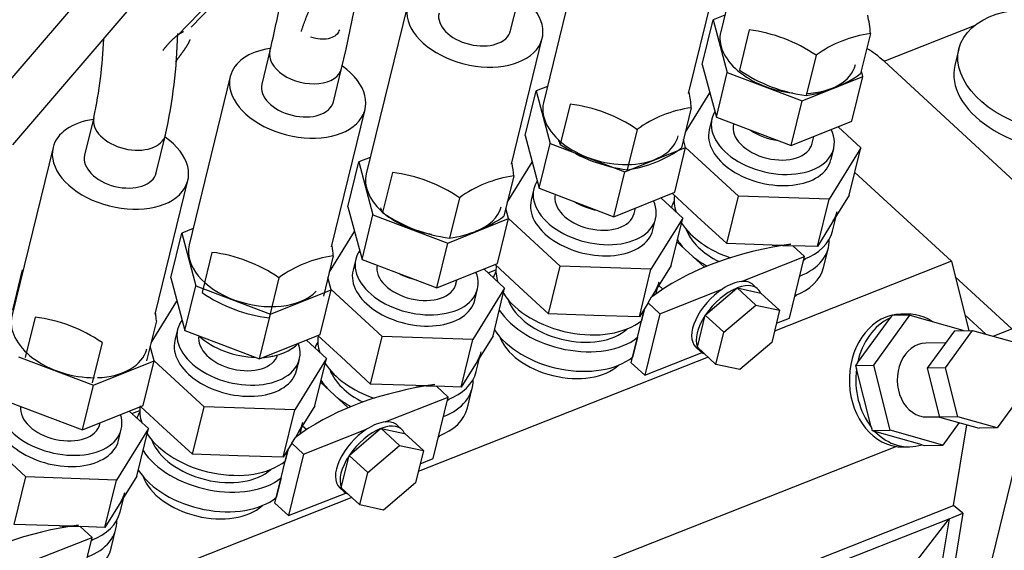
# Model space of a CAD drawing. Units: millimetres. Extents: x 0 to 408, y -8 to 202.
# Drawn here: x 81 to 96, y 116 to 124 of the extents above; entities that cross this region are included whole.
import ezdxf
from ezdxf.lldxf.tags import DXFTag

# ---------------------------------------------------------------- set-up
doc = ezdxf.new("R2010")
doc.units = ezdxf.units.MM
for name, color, linetype in [('17520100_MOTOR_B', 7, 'Continuous'), ('17A24010R', 7, 'Continuous'), ('Predeterminado', 7, 'Continuous')]:
    doc.layers.add(name, color=color, linetype=linetype)
tags = doc.linetypes.add('HIDDEN2', pattern=[4.7625, 3.175, -1.5875]).pattern_tags.tags
tags[6:7] = [DXFTag(74, 4), DXFTag(75, 0), DXFTag(340, '0'), DXFTag(46, 0.0), DXFTag(50, 0.0), DXFTag(44, 0.0), DXFTag(45, 0.0)]
tags[4:5] = [DXFTag(74, 4), DXFTag(75, 0), DXFTag(340, '0'), DXFTag(46, 0.0), DXFTag(50, 0.0), DXFTag(44, 0.0), DXFTag(45, 0.0)]

# ---------------------------------------------------------------- blocks, each defined once
blk = doc.blocks.new('SE1')
at = {"layer": '17520100_MOTOR_B', "color": 7, "linetype": 'HIDDEN2'}
for p, q in [((82.643, 125.345), (80.572, 122.931)), ((80.893, 122.291), (83.136, 124.906)), ((83.839, 124.42), (83.349, 123.92)), ((83.553, 124.045), (83.873, 124.372)), ((91.878, 124.004), (91.732, 123.404)), ((93.89, 123.535), (95.239, 124.067)), ((93.687, 123.951), (93.54, 123.351)), ((95.007, 123.722), (94.946, 123.472)), ((92.876, 123.625), (92.73, 123.026)), ((95.967, 121.621), (93.89, 123.535)), ((90.926, 122.478), (91.291, 123.067)), ((89.207, 122.896), (89.06, 122.296)), ((91.015, 122.843), (90.869, 122.243)), ((91.323, 122.679), (91.282, 122.512)), ((90.205, 122.518), (90.058, 121.918)), ((91.644, 122.603), (91.644, 122.6)), ((93.203, 122.558), (93.543, 122.245)), ((92.819, 122.313), (92.844, 122.413)), ((91.717, 121.524), (90.93, 122.25)), ((93.543, 122.245), (93.07, 121.479)), ((93.099, 122.068), (93.14, 122.235)), ((93.37, 121.536), (93.543, 122.245)), ((88.269, 121.431), (88.641, 122.032)), ((86.557, 121.877), (86.41, 121.277)), ((88.366, 121.824), (88.219, 121.224)), ((93.454, 121.878), (94.894, 120.551)), ((88.666, 121.631), (88.625, 121.464)), ((87.555, 121.499), (87.408, 120.899)), ((90.561, 121.498), (90.887, 121.197)), ((91.104, 121.221), (90.73, 121.566)), ((91.544, 120.816), (91.717, 121.524)), ((93.07, 121.479), (91.717, 121.524)), ((92.896, 120.77), (93.07, 121.479)), ((93.37, 121.536), (93.133, 121.153)), ((90.162, 121.266), (90.182, 121.346)), ((89.06, 120.477), (88.287, 121.19)), ((90.887, 121.197), (90.413, 120.432)), ((90.442, 121.02), (90.483, 121.187)), ((90.713, 120.488), (90.887, 121.197)), ((91.544, 120.816), (91.104, 121.221)), ((93.121, 121.002), (93.175, 121.22)), ((93.133, 121.153), (92.896, 120.77)), ((85.613, 120.383), (85.992, 120.996)), ((91.211, 120.462), (90.8, 120.842)), ((92.22, 120.793), (91.544, 120.816)), ((92.373, 120.788), (92.22, 120.793)), ((92.373, 120.788), (92.528, 120.783)), ((92.703, 120.621), (92.528, 120.783)), ((92.896, 120.77), (92.528, 120.783)), ((92.989, 120.46), (93.06, 120.751)), ((83.865, 120.685), (83.718, 120.085)), ((85.674, 120.632), (85.527, 120.032)), ((86.009, 120.584), (85.969, 120.417)), ((91.763, 120.251), (92.703, 120.621)), ((92.478, 119.704), (92.703, 120.621)), ((87.918, 120.438), (88.23, 120.15)), ((88.447, 120.173), (88.087, 120.505)), ((88.887, 119.768), (89.06, 120.477)), ((90.413, 120.432), (89.06, 120.477)), ((90.24, 119.723), (90.413, 120.432)), ((90.713, 120.488), (90.477, 120.106)), ((94.894, 120.551), (92.255, 119.51)), ((94.894, 120.551), (95.096, 119.751)), ((80.894, 119.822), (81.04, 120.422)), ((84.863, 120.307), (84.716, 119.707)), ((87.983, 120.377), (88.1, 120.423)), ((95.796, 119.543), (94.952, 120.321)), ((87.505, 120.218), (87.52, 120.278)), ((88.23, 120.15), (87.756, 119.384)), ((87.785, 119.973), (87.826, 120.14)), ((88.057, 119.441), (88.23, 120.15)), ((88.887, 119.768), (88.447, 120.173)), ((90.493, 120.07), (90.518, 120.172)), ((90.53, 120.192), (90.591, 120.136)), ((90.544, 119.77), (91.484, 120.141)), ((91.228, 119.753), (91.694, 120.151)), ((91.698, 120.155), (91.694, 120.151)), ((91.975, 119.899), (91.698, 120.155)), ((91.701, 120.154), (91.698, 120.155)), ((91.701, 120.154), (92.052, 120.078)), ((92.009, 120.138), (91.94, 120.202)), ((86.403, 119.43), (85.644, 120.13)), ((90.369, 119.932), (90.423, 120.019)), ((90.477, 120.106), (90.423, 120.019)), ((92.054, 120.078), (92.052, 120.078)), ((92.054, 120.078), (92.331, 119.822)), ((82.956, 119.336), (83.341, 119.958)), ((83.341, 119.958), (83.343, 119.958)), ((90.369, 119.932), (90.24, 119.723)), ((90.271, 119.664), (90.315, 119.844)), ((90.271, 119.664), (90.315, 119.844)), ((90.315, 119.844), (90.271, 119.664)), ((90.271, 119.664), (90.315, 119.844)), ((90.369, 119.932), (90.544, 119.77)), ((91.501, 119.495), (91.975, 119.899)), ((91.975, 119.899), (92.331, 119.822)), ((81.228, 119.718), (81.081, 119.118)), ((89.563, 119.745), (88.887, 119.768)), ((90.24, 119.723), (89.563, 119.745)), ((90.544, 119.77), (90.32, 118.853)), ((91.107, 119.273), (91.223, 119.746)), ((91.224, 119.75), (91.223, 119.746)), ((91.228, 119.753), (91.224, 119.75)), ((91.224, 119.75), (91.501, 119.495)), ((92.331, 119.822), (92.214, 119.341)), ((92.284, 119.627), (92.478, 119.704)), ((93.495, 119.038), (93.979, 119.704)), ((93.735, 119.002), (94.276, 119.749)), ((94.008, 119.744), (93.979, 119.704)), ((94.276, 119.749), (94.008, 119.744)), ((94.238, 119.764), (94.141, 119.763)), ((94.276, 119.749), (95.063, 119.525)), ((95.408, 119.464), (95.096, 119.751)), ((95.096, 119.751), (95.155, 119.519)), ((83.036, 119.665), (82.89, 119.065)), ((90.21, 119.414), (90.271, 119.664)), ((83.353, 119.536), (83.312, 119.369)), ((85.79, 119.126), (85.444, 119.445)), ((86.23, 118.721), (86.403, 119.43)), ((87.756, 119.384), (86.403, 119.43)), ((88.057, 119.441), (87.82, 119.058)), ((90.138, 119.122), (90.21, 119.414)), ((90.138, 119.122), (90.21, 119.414)), ((90.21, 119.414), (90.138, 119.122)), ((90.138, 119.122), (90.21, 119.414)), ((91.383, 119.013), (91.501, 119.495)), ((94.941, 119.516), (94.535, 118.956)), ((94.804, 118.96), (95.21, 119.52)), ((94.941, 119.516), (95.21, 119.52)), ((95.063, 119.525), (95.065, 119.518)), ((95.21, 119.52), (95.8, 119.353)), ((95.516, 119.433), (95.796, 119.543)), ((82.226, 119.34), (82.079, 118.74)), ((83.722, 119.397), (83.75, 119.374)), ((85.275, 119.377), (85.573, 119.102)), ((87.583, 118.675), (87.756, 119.384)), ((91.083, 119.272), (91.152, 119.208)), ((91.107, 119.273), (91.107, 119.269)), ((91.107, 119.269), (91.383, 119.013)), ((92.214, 119.341), (91.74, 118.936)), ((94.809, 119.333), (94.513, 119.329)), ((84.742, 119.132), (84.778, 119.139)), ((86.23, 118.721), (85.79, 119.126)), ((91.267, 119.121), (86.942, 117.416)), ((87.808, 118.907), (87.861, 119.125)), ((90.118, 119.039), (90.138, 119.122)), ((90.32, 118.853), (91.175, 119.19)), ((83.747, 118.382), (83.001, 119.069)), ((85.573, 119.102), (85.099, 118.337)), ((85.128, 118.925), (85.169, 119.092)), ((85.4, 118.393), (85.573, 119.102)), ((87.82, 119.058), (87.583, 118.675)), ((90.32, 118.853), (90.118, 119.039)), ((91.74, 118.936), (91.383, 119.013)), ((93.495, 119.038), (93.466, 118.998)), ((93.466, 118.998), (93.735, 119.002)), ((93.466, 118.998), (93.479, 118.945)), ((93.98, 118.032), (93.735, 119.002)), ((93.698, 118.08), (93.479, 118.945)), ((94.804, 118.96), (94.535, 118.956)), ((94.535, 118.956), (94.719, 118.228)), ((94.988, 118.232), (94.804, 118.96)), ((85.898, 118.368), (85.486, 118.747)), ((86.907, 118.698), (86.23, 118.721)), ((87.06, 118.693), (86.907, 118.698)), ((87.06, 118.693), (87.214, 118.688)), ((87.389, 118.526), (87.214, 118.688)), ((87.583, 118.675), (87.214, 118.688)), ((86.449, 118.156), (87.389, 118.526)), ((87.165, 117.609), (87.389, 118.526)), ((87.675, 118.365), (87.747, 118.657)), ((95.984, 118.625), (95.578, 118.065)), ((83.134, 118.078), (82.801, 118.385)), ((83.573, 117.673), (83.747, 118.382)), ((85.099, 118.337), (83.747, 118.382)), ((85.4, 118.393), (85.163, 118.011)), ((82.632, 118.317), (82.916, 118.055)), ((82.67, 118.282), (82.787, 118.328)), ((84.926, 117.628), (85.099, 118.337)), ((94.53, 118.229), (94.718, 118.232)), ((94.988, 118.232), (94.719, 118.228)), ((94.719, 118.228), (95.309, 118.061)), ((95.578, 118.065), (94.988, 118.232)), ((82.192, 118.123), (82.197, 118.143)), ((85.217, 118.098), (85.278, 118.042)), ((86.696, 118.043), (86.626, 118.107)), ((95.011, 118.145), (94.767, 117.809)), ((94.926, 116.907), (95.123, 118.113)), ((81.09, 117.335), (80.358, 118.009)), ((82.916, 118.055), (82.443, 117.289)), ((82.472, 117.878), (82.512, 118.045)), ((82.743, 117.346), (82.916, 118.055)), ((83.573, 117.673), (83.134, 118.078)), ((85.163, 118.011), (85.109, 117.924)), ((85.179, 117.975), (85.204, 118.077)), ((85.231, 117.675), (86.171, 118.046)), ((85.915, 117.659), (86.381, 118.056)), ((86.385, 118.06), (86.381, 118.056)), ((86.662, 117.804), (86.385, 118.06)), ((86.388, 118.059), (86.385, 118.06)), ((86.388, 118.059), (86.738, 117.983)), ((86.741, 117.983), (86.738, 117.983)), ((86.741, 117.983), (87.018, 117.727)), ((93.698, 118.08), (93.712, 118.027)), ((93.712, 118.027), (93.98, 118.032)), ((93.712, 118.027), (93.754, 118.015)), ((94.456, 117.816), (93.754, 118.015)), ((93.764, 108.987), (95.952, 117.94)), ((94.767, 117.809), (93.98, 118.032)), ((95.578, 118.065), (95.309, 118.061)), ((94.076, 117.789), (79.394, 112)), ((85.055, 117.837), (84.926, 117.628)), ((85.055, 117.837), (85.109, 117.924)), ((85.055, 117.837), (85.231, 117.675)), ((86.188, 117.4), (86.662, 117.804)), ((86.662, 117.804), (87.018, 117.727)), ((94.456, 117.816), (94.498, 117.804)), ((94.498, 117.804), (94.767, 117.809)), ((84.25, 117.651), (83.573, 117.673)), ((84.926, 117.628), (84.25, 117.651)), ((84.957, 117.569), (85.001, 117.749)), ((84.957, 117.569), (85.001, 117.749)), ((85.001, 117.749), (84.957, 117.569)), ((84.957, 117.569), (85.001, 117.749)), ((85.231, 117.675), (85.006, 116.758)), ((85.794, 117.178), (85.91, 117.651)), ((85.911, 117.655), (85.91, 117.651)), ((85.915, 117.659), (85.911, 117.655)), ((85.911, 117.655), (86.188, 117.4)), ((87.018, 117.727), (86.9, 117.246)), ((94.168, 117.783), (94.269, 117.785)), ((84.896, 117.319), (84.957, 117.569)), ((86.97, 117.532), (87.165, 117.609)), ((86.07, 116.918), (86.188, 117.4)), ((80.917, 116.626), (81.09, 117.335)), ((82.443, 117.289), (81.09, 117.335)), ((82.269, 116.58), (82.443, 117.289)), ((82.743, 117.346), (82.506, 116.963)), ((84.825, 117.027), (84.896, 117.319)), ((84.825, 117.027), (84.896, 117.319)), ((84.896, 117.319), (84.825, 117.027)), ((84.825, 117.027), (84.896, 117.319)), ((86.9, 117.246), (86.426, 116.841)), ((85.006, 116.758), (85.862, 117.095)), ((85.769, 117.177), (85.838, 117.113)), ((85.794, 117.178), (85.793, 117.174)), ((85.793, 117.174), (86.07, 116.918)), ((80.112, 111.067), (94.926, 116.907)), ((85.953, 117.026), (81.628, 115.321)), ((82.506, 116.963), (82.269, 116.58)), ((82.494, 116.812), (82.548, 117.03)), ((84.804, 116.944), (84.825, 117.027)), ((85.006, 116.758), (84.804, 116.944)), ((86.426, 116.841), (86.07, 116.918)), ((95.067, 116.794), (94.926, 116.907)), ((95.067, 116.794), (94.2, 111.484)), ((94.86, 116.712), (95.067, 116.794)), ((81.593, 116.603), (80.917, 116.626)), ((88.591, 114.241), (94.86, 116.712)), ((92.422, 113.537), (94.86, 116.712)), ((94.86, 116.712), (93.992, 111.402)), ((81.746, 116.598), (81.593, 116.603)), ((81.746, 116.598), (81.9, 116.593)), ((82.076, 116.431), (81.9, 116.593)), ((82.269, 116.58), (81.9, 116.593)), ((82.362, 116.27), (82.433, 116.562)), ((81.136, 116.061), (82.076, 116.431)), ((81.851, 115.514), (82.076, 116.431))]:
    blk.add_line(p, q, dxfattribs=at)
for centre, radius, start, end in [((91.648, 123.784), 2.046, 4.6787, 12.3781), ((91.601, 121.766), 2.254, 55.5589, 82.9445), ((93.932, 122.166), 1.801, 97.8246, 125.8911), ((93.007, 125.263), 2.254, 235.5589, 262.9445), ((92.484, 124.81), 1.801, 277.8246, 305.8911), ((88.976, 122.676), 2.046, 4.6787, 11.162), ((88.93, 120.659), 2.254, 55.5589, 82.9445), ((91.261, 121.059), 1.801, 97.8246, 125.8911), ((90.911, 123.166), 2.046, 202.9401, 205.1731), ((90.335, 124.155), 2.254, 235.5589, 262.9445), ((89.813, 123.702), 1.801, 277.8246, 305.8911), ((86.327, 121.657), 2.046, 4.6787, 10.0176), ((86.28, 119.64), 2.254, 55.5589, 82.9445), ((88.611, 120.04), 1.801, 97.8246, 125.8911), ((88.262, 122.147), 2.046, 202.9401, 205.1731), ((87.685, 123.136), 2.254, 235.5589, 262.9445), ((87.163, 122.683), 1.801, 277.8246, 305.8911), ((83.635, 120.465), 2.046, 4.6787, 8.8538), ((83.588, 118.448), 2.254, 55.5589, 82.9445), ((85.919, 118.848), 1.801, 97.8246, 125.8911), ((84.993, 121.944), 2.254, 235.5589, 262.9445), ((80.951, 117.481), 2.254, 55.5589, 82.9445), ((80.998, 119.498), 2.046, 4.6787, 7.6745)]:
    blk.add_arc(centre, radius, start, end, dxfattribs=at)
blk.add_ellipse((96.396, 123.383), major_axis=(-1.389, 0.339), ratio=0.625133, dxfattribs=at)
for centre, major_axis, ratio, start_param, end_param in [((93.123, 121.876), (0.164, -2.014), 0.721812, 2.477331, 2.673653), ((96.335, 123.133), (-1.389, 0.339), 0.625133, 0, 3.141593), ((92.231, 122.457), (-0.908, 0.222), 0.625133, 6.090302, 6.283185), ((92.231, 122.457), (-0.908, 0.222), 0.625133, 0, 3.614489), ((92.19, 122.29), (-0.908, 0.222), 0.625133, 0, 3.141593), ((92.231, 122.457), (0.588, -0.144), 0.625133, 3.141593, 6.283185), ((92.308, 122.773), (-0.641, 0.157), 0.625133, 1.038734, 1.728079), ((89.574, 121.409), (-0.908, 0.222), 0.625133, 0, 3.589061), ((89.574, 121.409), (-0.908, 0.222), 0.625133, 6.067333, 6.283185), ((89.534, 121.242), (-0.908, 0.222), 0.625133, 0, 3.141593), ((89.574, 121.409), (0.588, -0.144), 0.625133, 3.141593, 6.283185), ((91.946, 121.289), (1.175, -0.287), 0.625133, 3.196197, 3.519411), ((89.652, 121.725), (-0.641, 0.157), 0.625133, 1.093535, 1.659319), ((91.885, 121.039), (1.175, -0.287), 0.625133, 2.970501, 3.103857), ((92.017, 121.581), (-1.175, 0.287), 0.625133, 2.940983, 3.141593), ((91.946, 121.289), (1.175, -0.287), 0.625133, 3.728954, 4.566244), ((91.885, 121.039), (0.962, -0.235), 0.625133, 3.536996, 4.378682), ((91.885, 121.039), (-1.175, 0.287), 0.625133, 2.401733, 3.312685), ((91.946, 121.289), (-1.175, 0.287), 0.625133, 2.401733, 3.141593), ((94.596, 117.455), (-5.093, 1.245), 0.625133, 5.309975, 5.807978), ((91.885, 121.039), (1.175, -0.287), 0.625133, 3.728954, 3.900049), ((92.017, 121.581), (1.175, -0.287), 0.625133, 5.035378, 5.28275), ((94.596, 117.455), (-5.093, 1.245), 0.625133, -1.000435, -0.97321), ((86.918, 120.362), (-0.908, 0.222), 0.625133, 0, 3.563352), ((86.918, 120.362), (-0.908, 0.222), 0.625133, 6.045202, 6.283185), ((91.885, 121.039), (1.175, -0.287), 0.625133, 4.076312, 4.302619), ((91.885, 121.039), (0.962, -0.235), 0.625133, -0.44482, -0.395403), ((86.918, 120.362), (0.588, -0.144), 0.625133, 3.171008, 6.283185), ((89.289, 120.242), (1.175, -0.287), 0.625133, 3.196197, 3.519411), ((91.813, 120.747), (-1.175, 0.287), 0.625133, 2.401733, 3.141593), ((86.877, 120.195), (-0.908, 0.222), 0.625133, 0, 3.141593), ((86.995, 120.678), (-0.641, 0.157), 0.625133, 1.161456, 1.591398), ((89.228, 119.991), (1.175, -0.287), 0.625133, 2.970501, 3.103857), ((89.36, 120.533), (-1.175, 0.287), 0.625133, 2.940983, 3.141593), ((91.511, 119.737), (0.429, 0.465), 0.517127, 1.114831, 3.141593), ((91.58, 119.673), (-0.429, -0.465), 0.517127, 3.967563, 5.000535), ((91.511, 119.737), (0.429, 0.465), 0.517127, 0.522906, 1.114831), ((91.58, 119.673), (-0.429, -0.465), 0.517127, 2.920387, 3.95336), ((91.511, 119.737), (-0.429, -0.465), 0.517127, 3.14164, 3.664498), ((89.289, 120.242), (1.175, -0.287), 0.625133, 3.728954, 5.835203), ((91.752, 120.497), (0.962, -0.235), 0.625133, -0.44482, -0.395403), ((89.228, 119.991), (0.962, -0.235), 0.625133, 3.536996, 5.887782), ((89.228, 119.991), (1.175, -0.287), 0.625133, 3.728954, 5.835203), ((91.58, 119.673), (-0.429, -0.465), 0.517127, 5.014782, 6.047733), ((94.156, 118.773), (0.016, -0.99), 0.792372, 3.141593, 6.161101), ((94.253, 118.774), (-0.016, 0.99), 0.792372, 0.337326, 1.289169), ((94.253, 118.774), (0.016, -0.99), 0.792372, 2.644571, 3.32281), ((84.261, 119.314), (-0.908, 0.222), 0.625133, 6.023816, 6.283185), ((84.261, 119.314), (-0.908, 0.222), 0.625133, 0, 3.541803), ((84.261, 119.314), (0.588, -0.144), 0.625133, 3.184929, 6.239849), ((84.358, 119.709), (-0.882, 0.215), 0.625133, 0.841908, 1.904763), ((86.632, 119.194), (1.175, -0.287), 0.625133, 3.196197, 3.519411), ((89.157, 119.699), (1.175, -0.287), 0.625133, 3.728954, 5.835203), ((89.096, 119.449), (0.962, -0.235), 0.625133, 3.536996, 5.887782), ((84.22, 119.147), (-0.908, 0.222), 0.625133, 0, 3.141593), ((84.358, 119.709), (-0.882, 0.215), 0.625133, 2.037597, 2.820488), ((86.571, 118.944), (1.175, -0.287), 0.625133, 2.970501, 3.103857), ((91.58, 119.673), (0.429, 0.465), 0.517127, 2.920387, 3.35161), ((94.522, 118.779), (-0.009, 0.55), 0.792372, 0, 3.141593), ((84.347, 119.668), (-0.828, 0.202), 0.625133, -4.233089, -4.070424), ((86.704, 119.486), (-1.175, 0.287), 0.625133, 2.940983, 3.141593), ((86.632, 119.194), (1.175, -0.287), 0.625133, 3.728954, 4.566244), ((86.571, 118.944), (0.962, -0.235), 0.625133, 3.536996, 4.378682), ((86.632, 119.194), (-1.175, 0.287), 0.625133, 2.401733, 3.141593), ((94.253, 118.774), (0.016, -0.99), 0.792372, 4.526155, 5.47792), ((89.282, 115.36), (-5.093, 1.245), 0.625133, 5.309975, 5.807978), ((86.571, 118.944), (1.175, -0.287), 0.625133, 3.728954, 3.900049), ((86.704, 119.486), (1.175, -0.287), 0.625133, 5.035378, 5.28275), ((89.282, 115.36), (-5.093, 1.245), 0.625133, -1.000435, -0.97321), ((86.571, 118.944), (-1.175, 0.287), 0.625133, 2.401733, 3.312685), ((86.571, 118.944), (1.175, -0.287), 0.625133, 4.076312, 4.302619), ((81.604, 118.267), (-0.908, 0.222), 0.625133, 0, 3.510982), ((81.604, 118.267), (0.588, -0.144), 0.625133, 3.208614, 6.283185), ((83.976, 118.147), (1.175, -0.287), 0.625133, 3.196197, 3.519411), ((86.571, 118.944), (0.962, -0.235), 0.625133, -0.44482, -0.395403), ((81.563, 118.1), (-0.908, 0.222), 0.625133, 0, 3.141593), ((83.914, 117.896), (1.175, -0.287), 0.625133, 2.970501, 3.103857), ((86.5, 118.652), (-1.175, 0.287), 0.625133, 2.401733, 3.141593), ((84.047, 118.439), (-1.175, 0.287), 0.625133, 2.940983, 3.141593), ((86.198, 117.642), (0.429, 0.465), 0.517127, 0.522906, 1.114831), ((86.267, 117.578), (-0.429, -0.465), 0.517127, 2.920387, 3.95336), ((86.198, 117.642), (-0.429, -0.465), 0.517127, 3.14164, 3.664498), ((83.976, 118.147), (1.175, -0.287), 0.625133, 3.728954, 5.835203), ((86.198, 117.642), (0.429, 0.465), 0.517127, 1.114831, 3.141593), ((86.267, 117.578), (-0.429, -0.465), 0.517127, 3.967563, 5.000535), ((86.439, 118.402), (0.962, -0.235), 0.625133, -0.44482, -0.395403), ((94.253, 118.774), (-0.016, 0.99), 0.792372, 2.4318, 3.383485), ((83.914, 117.896), (0.962, -0.235), 0.625133, 3.536996, 5.887782), ((94.153, 118.773), (-0.016, 0.99), 0.792372, 3.01919, 3.141593), ((83.914, 117.896), (1.175, -0.287), 0.625133, 3.728954, 5.835203), ((86.267, 117.578), (-0.429, -0.465), 0.517127, 5.014782, 6.047733), ((83.843, 117.604), (1.175, -0.287), 0.625133, 3.728954, 5.835203), ((83.782, 117.354), (0.962, -0.235), 0.625133, 3.536996, 5.887782), ((81.39, 117.391), (-1.175, 0.287), 0.625133, 2.940983, 3.141593), ((86.267, 117.578), (0.429, 0.465), 0.517127, 2.920387, 3.35161), ((81.319, 117.099), (-1.175, 0.287), 0.625133, 2.401733, 3.141593), ((81.39, 117.391), (1.175, -0.287), 0.625133, 5.035378, 5.28275), ((83.969, 113.265), (-5.093, 1.245), 0.625133, -1.000435, -0.97321), ((81.258, 116.849), (-1.175, 0.287), 0.625133, 2.401733, 3.312685), ((83.969, 113.265), (-5.093, 1.245), 0.625133, 5.309975, 5.807978), ((81.258, 116.849), (0.962, -0.235), 0.625133, -0.44482, -0.395403), ((81.186, 116.557), (-1.175, 0.287), 0.625133, 2.401733, 3.141593)]:
    blk.add_ellipse(centre, major_axis=major_axis, ratio=ratio, start_param=start_param, end_param=end_param, dxfattribs=at)
for points, degree, knots in [([(86.354, 125.606), (86.163, 125.575), (86.048, 125.448), (85.94, 125.316), (85.671, 124.965), (85.453, 124.604), (85.342, 124.385), (85.255, 124.175), (85.194, 123.979)], 5, [0, 0, 0, 0, 0, 0, 0.381706, 0.381706, 0.381706, 1, 1, 1, 1, 1, 1]), ([(85.765, 124.004), (85.759, 123.981), (85.748, 123.96), (85.711, 123.92), (85.684, 123.902), (85.619, 123.875), (85.581, 123.867), (85.5, 123.862), (85.457, 123.865), (85.387, 123.879), (85.36, 123.886), (85.335, 123.896)], 3, [0.2681453, 0.2681453, 0.2681453, 0.2681453, 0.375, 0.375, 0.5, 0.5, 0.625, 0.625, 0.75, 0.75, 0.8299775, 0.8299775, 0.8299775, 0.8299775])]:
    blk.add_open_spline(points, degree=degree, knots=knots, dxfattribs=at)
for points in [[(83.439, 123.976), (83.362, 123.939), (83.297, 123.886), (83.239, 123.826), (83.184, 123.763), (83.132, 123.698)], [(83.325, 123.531), (83.369, 123.593), (83.415, 123.654), (83.462, 123.715), (83.508, 123.779), (83.54, 123.861)]]:
    blk.add_open_spline(points, degree=5, dxfattribs=at)
at = {"layer": '17A24010R', "color": 7, "linetype": 'Continuous'}
for p, q in [((92.067, 126.489), (91.453, 123.976)), ((89.424, 125.429), (88.81, 122.916)), ((90.974, 123.057), (91.434, 124.938)), ((88.32, 123.993), (88.425, 124.421)), ((86.781, 124.369), (86.167, 121.856)), ((91.179, 123.486), (91.342, 124.153)), ((91.513, 124.222), (91.342, 124.153)), ((91.342, 124.153), (91.552, 123.367)), ((88.332, 122), (88.791, 123.878)), ((84.73, 123.689), (84.609, 123.194)), ((85.677, 122.932), (85.798, 123.428)), ((91.179, 123.486), (91.389, 122.7)), ((93.573, 123.308), (93.551, 123.393)), ((84.138, 123.309), (83.524, 120.796)), ((91.389, 122.7), (91.552, 123.367)), ((91.552, 123.367), (92.667, 122.945)), ((92.667, 122.945), (93.573, 123.308)), ((93.41, 122.641), (93.573, 123.308)), ((88.536, 122.426), (88.699, 123.093)), ((88.87, 123.161), (88.699, 123.093)), ((88.699, 123.093), (88.909, 122.307)), ((92.504, 122.277), (92.667, 122.945)), ((85.647, 120.769), (86.148, 122.817)), ((82.104, 122.698), (81.966, 122.133)), ((91.389, 122.7), (92.504, 122.277)), ((92.504, 122.277), (93.41, 122.641)), ((83.035, 121.872), (83.172, 122.437)), ((88.536, 122.426), (88.746, 121.64)), ((90.93, 122.248), (90.899, 122.366)), ((81.495, 122.248), (80.881, 119.735)), ((88.746, 121.64), (88.909, 122.307)), ((88.909, 122.307), (90.024, 121.884)), ((90.024, 121.884), (90.93, 122.248)), ((90.767, 121.581), (90.93, 122.248)), ((86.227, 122.101), (86.056, 122.033)), ((85.893, 121.366), (86.056, 122.033)), ((86.056, 122.033), (86.266, 121.247)), ((83.018, 119.763), (83.505, 121.757)), ((89.861, 121.217), (90.024, 121.884)), ((88.746, 121.64), (89.861, 121.217)), ((89.861, 121.217), (90.767, 121.581)), ((85.893, 121.366), (86.103, 120.58)), ((88.287, 121.188), (88.247, 121.339)), ((86.103, 120.58), (86.266, 121.247)), ((86.266, 121.247), (87.381, 120.824)), ((87.381, 120.824), (88.287, 121.188)), ((88.124, 120.52), (88.287, 121.188)), ((83.584, 121.041), (83.414, 120.973)), ((83.25, 120.305), (83.414, 120.973)), ((83.414, 120.973), (83.623, 120.187)), ((87.218, 120.157), (87.381, 120.824)), ((86.103, 120.58), (87.218, 120.157)), ((87.218, 120.157), (88.124, 120.52)), ((83.25, 120.305), (83.46, 119.519)), ((85.645, 120.127), (85.595, 120.312)), ((83.46, 119.519), (83.623, 120.187)), ((83.623, 120.187), (84.739, 119.764)), ((84.739, 119.764), (85.645, 120.127)), ((85.481, 119.46), (85.645, 120.127)), ((84.575, 119.097), (84.739, 119.764)), ((83.46, 119.519), (84.575, 119.097)), ((84.575, 119.097), (85.481, 119.46)), ((83.002, 119.067), (82.944, 119.285)), ((80.98, 119.126), (82.096, 118.704)), ((82.096, 118.704), (83.002, 119.067)), ((82.839, 118.4), (83.002, 119.067)), ((81.933, 118.037), (82.096, 118.704)), ((80.817, 118.459), (81.933, 118.037)), ((81.933, 118.037), (82.839, 118.4))]:
    blk.add_line(p, q, dxfattribs=at)
for centre, radius, start, end in [((60.769, 129.339), 25.718, 346.7121, 351.9626), ((60.765, 129.339), 24.622, 346.7331, 348.6257), ((75.234, 124.16), 7.024, 347.9824, 357.6242), ((75.265, 124.16), 8.093, 347.7065, 358.4971)]:
    blk.add_arc(centre, radius, start, end, dxfattribs=at)
for centre, major_axis, start_param, end_param in [((87.786, 124.123), (-1.005, 0.246), 0, 4.145355), ((87.786, 124.123), (0.534, -0.131), 3.141593, 6.283185), ((92.458, 123.731), (-1.005, 0.246), 0, 1.790817), ((85.143, 123.063), (-1.005, 0.246), 5.285701, 6.283185), ((85.264, 123.558), (0.534, -0.131), 3.138208, 6.283185), ((85.143, 123.063), (-1.005, 0.246), 0, 4.146205), ((85.264, 123.558), (0.534, -0.131), 0, 0.000348), ((92.458, 123.731), (-1.005, 0.246), 1.991024, 3.141593), ((85.143, 123.063), (0.534, -0.131), 3.141593, 6.283185), ((89.815, 122.67), (-1.005, 0.246), 0, 3.141593), ((82.5, 122.003), (-1.005, 0.246), 5.272915, 6.283185), ((82.638, 122.567), (0.534, -0.131), 3.144142, 6.283185), ((82.5, 122.003), (-1.005, 0.246), 0, 4.151863), ((82.638, 122.567), (0.534, -0.131), 0, 0.000389), ((82.5, 122.003), (0.534, -0.131), 3.141593, 6.283185), ((87.172, 121.61), (-1.005, 0.246), 0, 1.693082), ((87.172, 121.61), (-1.005, 0.246), 2.384201, 3.141593), ((84.529, 120.55), (-1.005, 0.246), 0, 2.792411), ((81.886, 119.49), (-1.005, 0.246), 0, 1.950088), ((81.886, 119.49), (-1.005, 0.246), 1.991072, 3.141593)]:
    blk.add_ellipse(centre, major_axis=major_axis, ratio=0.625133, start_param=start_param, end_param=end_param, dxfattribs=at)

msp = doc.modelspace()

# ---------------------------------------------------------------- block references
at = {"layer": 'Predeterminado'}
msp.add_blockref('SE1', (0, 0), dxfattribs=at)

doc.saveas('drawing.dxf')
